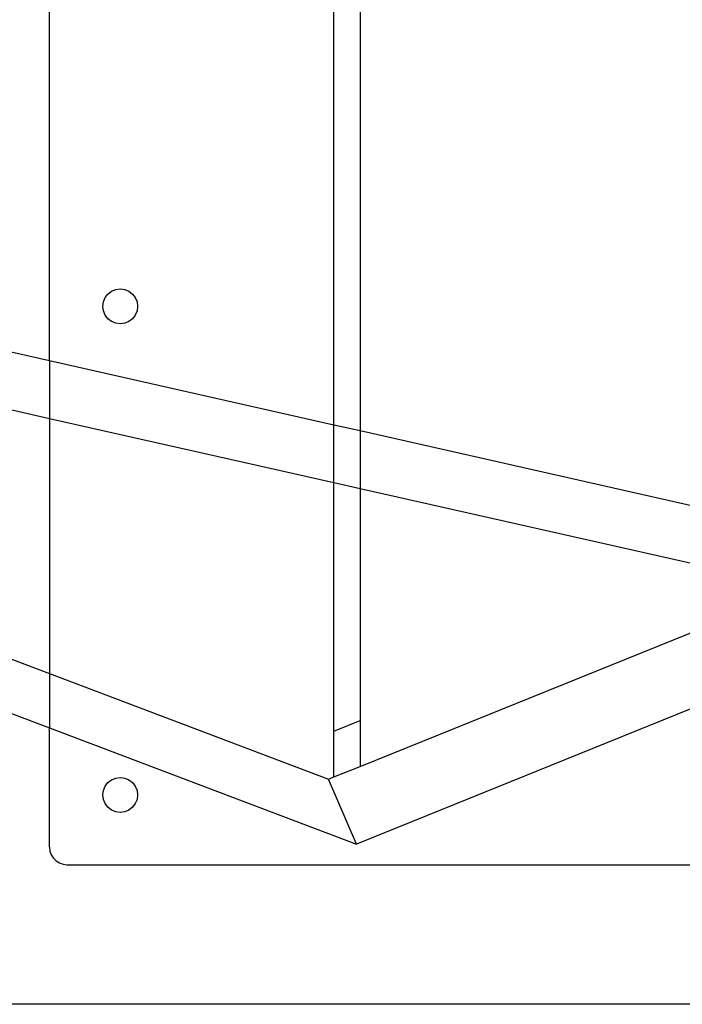
# Model space of a CAD drawing. Extents: x -38 to 46, y -50 to 52.
# Drawn here: x -34 to -29, y -50 to -43 of the extents above; entities that cross this region are included whole.
import ezdxf

# ---------------------------------------------------------------- set-up
doc = ezdxf.new("R2010")
doc.units = 0
doc.header["$MEASUREMENT"] = 0
doc.layers.get('0').update_dxf_attribs({"linetype": 'CONTINUOUS'})

msp = doc.modelspace()

# ---------------------------------------------------------------- linework, layer by layer
for p, q in [((-31.1097, -24.0427), (-31.1097, -45.8234)), ((-31.2972, -45.7811), (-31.2972, -24.085)), ((-33.3348, -45.3213), (-33.3348, -24.5449)), ((-32.9367, -44.8706), (-32.9169, -44.8447)), ((-32.9169, -44.8447), (-32.891, -44.8248)), ((-32.891, -44.8248), (-32.8608, -44.8123)), ((-32.8608, -44.8123), (-32.8285, -44.8081)), ((-32.8285, -44.8081), (-32.7961, -44.8123)), ((-32.7961, -44.8123), (-32.766, -44.8248)), ((-32.766, -44.8248), (-32.7401, -44.8447)), ((-32.7401, -44.8447), (-32.7202, -44.8706)), ((-32.9535, -44.9331), (-32.9492, -44.9007)), ((-32.9492, -44.9007), (-32.9367, -44.8706)), ((-32.7202, -44.8706), (-32.7077, -44.9007)), ((-32.7077, -44.9007), (-32.7035, -44.9331)), ((-32.9492, -44.9654), (-32.9535, -44.9331)), ((-32.9367, -44.9956), (-32.9492, -44.9654)), ((-32.9169, -45.0214), (-32.9367, -44.9956)), ((-32.7202, -44.9956), (-32.7401, -45.0214)), ((-32.7077, -44.9654), (-32.7202, -44.9956)), ((-32.7035, -44.9331), (-32.7077, -44.9654)), ((-32.891, -45.0413), (-32.9169, -45.0214)), ((-32.8608, -45.0538), (-32.891, -45.0413)), ((-32.8285, -45.0581), (-32.8608, -45.0538)), ((-32.7961, -45.0538), (-32.8285, -45.0581)), ((-32.766, -45.0413), (-32.7961, -45.0538)), ((-32.7401, -45.0214), (-32.766, -45.0413)), ((-34.186, -45.1292), (-33.3348, -45.3213)), ((-33.3348, -45.3213), (-31.2972, -45.7811)), ((-33.3348, -45.3213), (-33.3348, -45.7378)), ((-33.3348, -45.7378), (-33.9979, -45.5882)), ((-31.2972, -46.1976), (-33.3348, -45.7378)), ((-33.3348, -45.7378), (-33.3348, -47.5643)), ((-31.2972, -45.7811), (-31.1097, -45.8234)), ((-31.2972, -46.1976), (-31.2972, -45.7811)), ((-31.1097, -45.8234), (-31.1097, -46.2399)), ((-31.1097, -45.8234), (-28.0472, -46.5145)), ((-31.2972, -47.9763), (-31.2972, -46.1976)), ((-31.1097, -46.2399), (-31.2972, -46.1976)), ((-31.1097, -46.2399), (-31.1097, -47.9006)), ((-28.0472, -46.931), (-31.1097, -46.2399)), ((-36.6343, -46.3156), (-33.3348, -47.5643)), ((-36.4492, -46.7739), (-33.3348, -47.9525)), ((-31.1097, -48.2288), (-28.0472, -46.9915)), ((-27.0848, -47.1482), (-31.1356, -48.7848)), ((-33.3348, -47.5643), (-31.3365, -48.3205)), ((-33.3348, -47.5643), (-33.3348, -47.9525)), ((-33.3348, -47.9525), (-31.1356, -48.7848)), ((-33.3348, -48.8081), (-33.3348, -47.9525)), ((-31.2972, -47.9763), (-31.1097, -47.9006)), ((-31.1097, -47.9006), (-31.1097, -48.2288)), ((-31.2972, -48.3046), (-31.2972, -47.9763)), ((-31.2972, -48.3046), (-31.1097, -48.2288)), ((-32.891, -48.3248), (-32.8608, -48.3123)), ((-32.8608, -48.3123), (-32.8285, -48.3081)), ((-32.8285, -48.3081), (-32.7961, -48.3123)), ((-32.7961, -48.3123), (-32.766, -48.3248)), ((-31.3365, -48.3205), (-31.2972, -48.3046)), ((-32.9492, -48.4007), (-32.9367, -48.3706)), ((-32.9367, -48.3706), (-32.9169, -48.3447)), ((-32.9169, -48.3447), (-32.891, -48.3248)), ((-32.766, -48.3248), (-32.7401, -48.3447)), ((-32.7401, -48.3447), (-32.7202, -48.3706)), ((-32.7202, -48.3706), (-32.7077, -48.4007)), ((-31.1356, -48.7848), (-31.3365, -48.3205)), ((-32.9535, -48.4331), (-32.9492, -48.4007)), ((-32.9492, -48.4654), (-32.9535, -48.4331)), ((-32.7077, -48.4007), (-32.7035, -48.4331)), ((-32.7035, -48.4331), (-32.7077, -48.4654)), ((-32.9367, -48.4956), (-32.9492, -48.4654)), ((-32.9169, -48.5214), (-32.9367, -48.4956)), ((-32.891, -48.5413), (-32.9169, -48.5214)), ((-32.7401, -48.5214), (-32.766, -48.5413)), ((-32.7202, -48.4956), (-32.7401, -48.5214)), ((-32.7077, -48.4654), (-32.7202, -48.4956)), ((-32.8608, -48.5538), (-32.891, -48.5413)), ((-32.8285, -48.5581), (-32.8608, -48.5538)), ((-32.7961, -48.5538), (-32.8285, -48.5581)), ((-32.766, -48.5413), (-32.7961, -48.5538)), ((-33.3348, -48.8081), (-33.3317, -48.8359)), ((-33.3317, -48.8359), (-33.3225, -48.8623)), ((-33.3225, -48.8623), (-33.3076, -48.886)), ((-33.3076, -48.886), (-33.2878, -48.9058)), ((-33.2878, -48.9058), (-33.2641, -48.9207)), ((-33.2641, -48.9207), (-33.2377, -48.9299)), ((-33.2377, -48.9299), (-33.2098, -48.9331)), ((-33.2098, -48.9331), (-26.9598, -48.9331)), ((45.7031, -49.9331), (-38.2969, -49.9331))]:
    msp.add_line(p, q)

doc.saveas('drawing.dxf')
